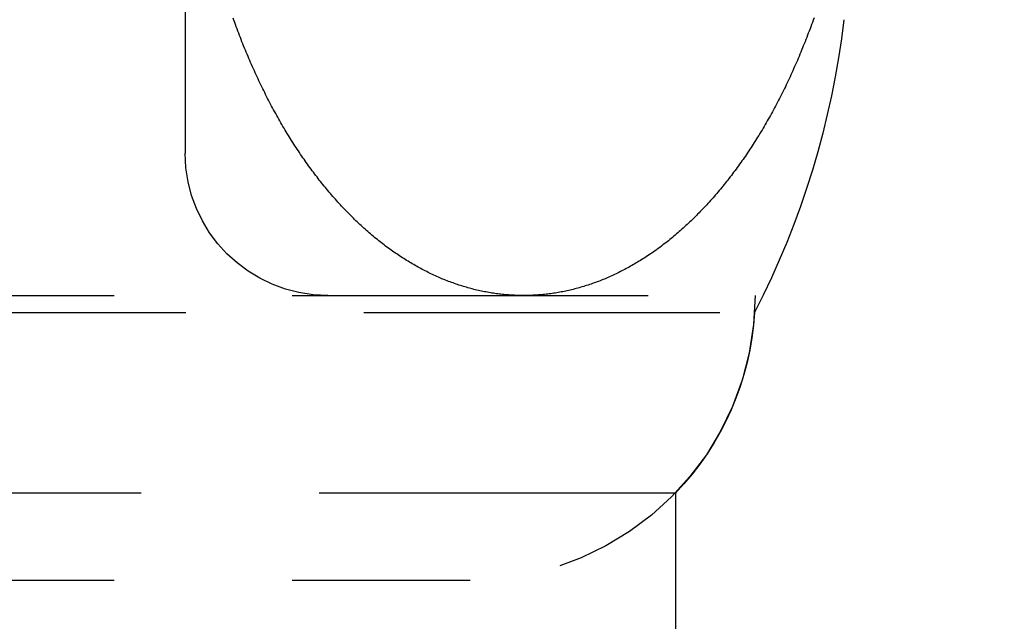
# Model space of a CAD drawing. Extents: x 1320 to 2450, y -468 to 528.
# Drawn here: x 2244 to 2250, y 231 to 235 of the extents above; entities that cross this region are included whole.
import ezdxf

# ---------------------------------------------------------------- set-up
doc = ezdxf.new("R2010")
doc.units = 0
doc.header["$LTSCALE"] = 10
doc.linetypes.add('VERDECKT', pattern=[0.375, 0.25, -0.125])
doc.layers.get('0').update_dxf_attribs({"linetype": 'CONTINUOUS'})
doc.layers.add('STEMPEL', color=3, linetype='CONTINUOUS')

# ---------------------------------------------------------------- blocks, each defined once
blk = doc.blocks.new('A$C423BEF6F')
at = {"color": 1, "linetype": 'VERDECKT', "extrusion": (-2e-16, 1, -2e-16)}
for p, q in [((-204.395, -9.1295), (-204.395, -15.1295)), ((-248.645, -16.1295), (-200.395, -16.1295)), ((-296.8915, -16.2489), (-200.3986, -16.2489)), ((-200.9542, -17.5165), (-248.645, -17.5165)), ((-200.9542, -17.5165), (-200.9542, -20.1295)), ((-248.645, -18.1295), (-202.395, -18.1295))]:
    blk.add_line(p, q, dxfattribs=at)
at = {"color": 1}
for points in [[(-202.02, -16.1295, 0), (-202.031, -16.1295, 0), (-202.041, -16.1294, 0), (-202.052, -16.1292, 0), (-202.062, -16.1289, 0), (-202.073, -16.1285, 0), (-202.084, -16.1281, 0), (-202.094, -16.1276, 0), (-202.105, -16.127, 0), (-202.116, -16.1263, 0), (-202.126, -16.1255, 0), (-202.137, -16.1247, 0), (-202.147, -16.1238, 0), (-202.158, -16.1228, 0), (-202.169, -16.1217, 0), (-202.179, -16.1205, 0), (-202.19, -16.1193, 0), (-202.2, -16.118, 0), (-202.211, -16.1166, 0), (-202.221, -16.1151, 0), (-202.232, -16.1135, 0), (-202.243, -16.1119, 0), (-202.253, -16.1102, 0), (-202.264, -16.1084, 0), (-202.274, -16.1065, 0), (-202.285, -16.1046, 0), (-202.295, -16.1025, 0), (-202.306, -16.1004, 0), (-202.316, -16.0982, 0), (-202.327, -16.096, 0), (-202.337, -16.0936, 0), (-202.348, -16.0912, 0), (-202.359, -16.0887, 0), (-202.369, -16.0861, 0), (-202.38, -16.0834, 0), (-202.39, -16.0807, 0), (-202.4, -16.0779, 0), (-202.411, -16.075, 0), (-202.421, -16.072, 0), (-202.432, -16.0689, 0), (-202.442, -16.0658, 0), (-202.453, -16.0626, 0), (-202.463, -16.0593, 0), (-202.474, -16.0559, 0), (-202.484, -16.0524, 0), (-202.494, -16.0489, 0), (-202.505, -16.0453, 0), (-202.515, -16.0416, 0), (-202.526, -16.0378, 0), (-202.536, -16.034, 0), (-202.546, -16.0301, 0), (-202.557, -16.0261, 0), (-202.567, -16.022, 0), (-202.577, -16.0178, 0), (-202.588, -16.0136, 0), (-202.598, -16.0093, 0), (-202.608, -16.0049, 0), (-202.618, -16.0004, 0), (-202.629, -15.9959, 0), (-202.639, -15.9913, 0), (-202.649, -15.9866, 0), (-202.659, -15.9818, 0), (-202.67, -15.9769, 0), (-202.68, -15.972, 0), (-202.69, -15.967, 0), (-202.7, -15.9619, 0), (-202.71, -15.9568, 0), (-202.721, -15.9515, 0), (-202.731, -15.9462, 0), (-202.741, -15.9408, 0), (-202.751, -15.9354, 0), (-202.761, -15.9298, 0), (-202.771, -15.9242, 0), (-202.781, -15.9185, 0), (-202.791, -15.9128, 0), (-202.801, -15.9069, 0), (-202.811, -15.901, 0), (-202.821, -15.895, 0), (-202.831, -15.889, 0), (-202.841, -15.8828, 0), (-202.851, -15.8766, 0), (-202.861, -15.8703, 0), (-202.871, -15.8639, 0), (-202.881, -15.8575, 0), (-202.891, -15.851, 0), (-202.901, -15.8444, 0), (-202.91, -15.8377, 0), (-202.92, -15.831, 0), (-202.93, -15.8242, 0), (-202.94, -15.8173, 0), (-202.95, -15.8103, 0), (-202.959, -15.8033, 0), (-202.969, -15.7962, 0), (-202.979, -15.789, 0), (-202.989, -15.7818, 0), (-202.998, -15.7744, 0), (-203.008, -15.767, 0), (-203.018, -15.7596, 0), (-203.027, -15.752, 0), (-203.037, -15.7444, 0), (-203.046, -15.7367, 0), (-203.056, -15.7289, 0), (-203.066, -15.7211, 0), (-203.075, -15.7132, 0), (-203.085, -15.7052, 0), (-203.094, -15.6972, 0), (-203.103, -15.689, 0), (-203.113, -15.6809, 0), (-203.122, -15.6726, 0), (-203.132, -15.6643, 0), (-203.141, -15.6559, 0), (-203.15, -15.6474, 0), (-203.16, -15.6388, 0), (-203.169, -15.6302, 0), (-203.178, -15.6215, 0), (-203.188, -15.6128, 0), (-203.197, -15.604, 0), (-203.206, -15.5951, 0), (-203.215, -15.5861, 0), (-203.224, -15.5771, 0), (-203.233, -15.568, 0), (-203.243, -15.5588, 0), (-203.252, -15.5496, 0), (-203.261, -15.5403, 0), (-203.27, -15.5309, 0), (-203.279, -15.5215, 0), (-203.288, -15.512, 0), (-203.297, -15.5024, 0), (-203.306, -15.4928, 0), (-203.315, -15.483, 0), (-203.323, -15.4733, 0), (-203.332, -15.4634, 0), (-203.341, -15.4535, 0), (-203.35, -15.4435, 0), (-203.359, -15.4335, 0), (-203.368, -15.4234, 0), (-203.376, -15.4132, 0), (-203.385, -15.403, 0), (-203.394, -15.3927, 0), (-203.402, -15.3823, 0), (-203.411, -15.3719, 0), (-203.419, -15.3614, 0), (-203.428, -15.3508, 0), (-203.437, -15.3402, 0), (-203.445, -15.3295, 0), (-203.454, -15.3187, 0), (-203.462, -15.3079, 0), (-203.47, -15.297, 0), (-203.479, -15.2861, 0), (-203.487, -15.2751, 0), (-203.495, -15.264, 0), (-203.504, -15.2528, 0), (-203.512, -15.2416, 0), (-203.52, -15.2304, 0), (-203.529, -15.2191, 0), (-203.537, -15.2077, 0), (-203.545, -15.1962, 0), (-203.553, -15.1847, 0), (-203.561, -15.1731, 0), (-203.569, -15.1615, 0), (-203.577, -15.1498, 0), (-203.585, -15.1381, 0), (-203.593, -15.1262, 0), (-203.601, -15.1144, 0), (-203.609, -15.1024, 0), (-203.617, -15.0905, 0), (-203.625, -15.0784, 0), (-203.632, -15.0663, 0), (-203.64, -15.0541, 0), (-203.648, -15.0419, 0), (-203.656, -15.0296, 0), (-203.663, -15.0173, 0), (-203.671, -15.0049, 0), (-203.679, -14.9924, 0), (-203.686, -14.9799, 0), (-203.694, -14.9673, 0), (-203.701, -14.9547, 0), (-203.709, -14.942, 0), (-203.716, -14.9293, 0), (-203.724, -14.9165, 0), (-203.731, -14.9037, 0), (-203.738, -14.8907, 0), (-203.746, -14.8778, 0), (-203.753, -14.8648, 0), (-203.76, -14.8517, 0), (-203.767, -14.8386, 0), (-203.775, -14.8254, 0), (-203.782, -14.8122, 0), (-203.789, -14.7989, 0), (-203.796, -14.7856, 0), (-203.803, -14.7722, 0), (-203.81, -14.7587, 0), (-203.817, -14.7452, 0), (-203.824, -14.7317, 0), (-203.831, -14.7181, 0), (-203.837, -14.7044, 0), (-203.844, -14.6907, 0), (-203.851, -14.677, 0), (-203.858, -14.6632, 0), (-203.865, -14.6493, 0), (-203.871, -14.6354, 0), (-203.878, -14.6215, 0), (-203.884, -14.6075, 0), (-203.891, -14.5934, 0), (-203.898, -14.5793, 0), (-203.904, -14.5651, 0), (-203.91, -14.5509, 0), (-203.917, -14.5367, 0), (-203.923, -14.5224, 0), (-203.93, -14.5081, 0), (-203.936, -14.4937, 0), (-203.942, -14.4792, 0), (-203.948, -14.4647, 0), (-203.954, -14.4502, 0), (-203.961, -14.4356, 0), (-203.967, -14.421, 0), (-203.973, -14.4063, 0), (-203.979, -14.3916, 0), (-203.985, -14.3768, 0), (-203.991, -14.362, 0), (-203.997, -14.3471, 0), (-204.002, -14.3322, 0), (-204.008, -14.3173, 0), (-204.014, -14.3023, 0), (-204.02, -14.2873, 0), (-204.026, -14.2722, 0), (-204.031, -14.2571, 0), (-204.037, -14.2419, 0), (-204.042, -14.2267, 0), (-204.048, -14.2115, 0), (-204.053, -14.1962, 0), (-204.059, -14.1808, 0)], [(-202.02, -16.1295, 0), (-202.031, -16.1295, 0), (-202.041, -16.1294, 0), (-202.052, -16.1292, 0), (-202.062, -16.1289, 0), (-202.073, -16.1285, 0), (-202.084, -16.1281, 0), (-202.094, -16.1276, 0), (-202.105, -16.127, 0), (-202.116, -16.1263, 0), (-202.126, -16.1255, 0), (-202.137, -16.1247, 0), (-202.147, -16.1238, 0), (-202.158, -16.1228, 0), (-202.169, -16.1217, 0), (-202.179, -16.1205, 0), (-202.19, -16.1193, 0), (-202.2, -16.118, 0), (-202.211, -16.1166, 0), (-202.221, -16.1151, 0), (-202.232, -16.1135, 0), (-202.243, -16.1119, 0), (-202.253, -16.1102, 0), (-202.264, -16.1084, 0), (-202.274, -16.1065, 0), (-202.285, -16.1046, 0), (-202.295, -16.1025, 0), (-202.306, -16.1004, 0), (-202.316, -16.0982, 0), (-202.327, -16.096, 0), (-202.337, -16.0936, 0), (-202.348, -16.0912, 0), (-202.359, -16.0887, 0), (-202.369, -16.0861, 0), (-202.38, -16.0834, 0), (-202.39, -16.0807, 0), (-202.4, -16.0779, 0), (-202.411, -16.075, 0), (-202.421, -16.072, 0), (-202.432, -16.0689, 0), (-202.442, -16.0658, 0), (-202.453, -16.0626, 0), (-202.463, -16.0593, 0), (-202.474, -16.0559, 0), (-202.484, -16.0524, 0), (-202.494, -16.0489, 0), (-202.505, -16.0453, 0), (-202.515, -16.0416, 0), (-202.526, -16.0378, 0), (-202.536, -16.034, 0), (-202.546, -16.0301, 0), (-202.557, -16.0261, 0), (-202.567, -16.022, 0), (-202.577, -16.0178, 0), (-202.588, -16.0136, 0), (-202.598, -16.0093, 0), (-202.608, -16.0049, 0), (-202.618, -16.0004, 0), (-202.629, -15.9959, 0), (-202.639, -15.9913, 0), (-202.649, -15.9866, 0), (-202.659, -15.9818, 0), (-202.67, -15.9769, 0), (-202.68, -15.972, 0), (-202.69, -15.967, 0), (-202.7, -15.9619, 0), (-202.71, -15.9568, 0), (-202.721, -15.9515, 0), (-202.731, -15.9462, 0), (-202.741, -15.9408, 0), (-202.751, -15.9354, 0), (-202.761, -15.9298, 0), (-202.771, -15.9242, 0), (-202.781, -15.9185, 0), (-202.791, -15.9128, 0), (-202.801, -15.9069, 0), (-202.811, -15.901, 0), (-202.821, -15.895, 0), (-202.831, -15.889, 0), (-202.841, -15.8828, 0), (-202.851, -15.8766, 0), (-202.861, -15.8703, 0), (-202.871, -15.8639, 0), (-202.881, -15.8575, 0), (-202.891, -15.851, 0), (-202.901, -15.8444, 0), (-202.91, -15.8377, 0), (-202.92, -15.831, 0), (-202.93, -15.8242, 0), (-202.94, -15.8173, 0), (-202.95, -15.8103, 0), (-202.959, -15.8033, 0), (-202.969, -15.7962, 0), (-202.979, -15.789, 0), (-202.989, -15.7818, 0), (-202.998, -15.7744, 0), (-203.008, -15.767, 0), (-203.018, -15.7596, 0), (-203.027, -15.752, 0), (-203.037, -15.7444, 0), (-203.046, -15.7367, 0), (-203.056, -15.7289, 0), (-203.066, -15.7211, 0), (-203.075, -15.7132, 0), (-203.085, -15.7052, 0), (-203.094, -15.6972, 0), (-203.103, -15.689, 0), (-203.113, -15.6809, 0), (-203.122, -15.6726, 0), (-203.132, -15.6643, 0), (-203.141, -15.6559, 0), (-203.15, -15.6474, 0), (-203.16, -15.6388, 0), (-203.169, -15.6302, 0), (-203.178, -15.6215, 0), (-203.188, -15.6128, 0), (-203.197, -15.604, 0), (-203.206, -15.5951, 0), (-203.215, -15.5861, 0), (-203.224, -15.5771, 0), (-203.233, -15.568, 0), (-203.243, -15.5588, 0), (-203.252, -15.5496, 0), (-203.261, -15.5403, 0), (-203.27, -15.5309, 0), (-203.279, -15.5215, 0), (-203.288, -15.512, 0), (-203.297, -15.5024, 0), (-203.306, -15.4928, 0), (-203.315, -15.483, 0), (-203.323, -15.4733, 0), (-203.332, -15.4634, 0), (-203.341, -15.4535, 0), (-203.35, -15.4435, 0), (-203.359, -15.4335, 0), (-203.368, -15.4234, 0), (-203.376, -15.4132, 0), (-203.385, -15.403, 0), (-203.394, -15.3927, 0), (-203.402, -15.3823, 0), (-203.411, -15.3719, 0), (-203.419, -15.3614, 0), (-203.428, -15.3508, 0), (-203.437, -15.3402, 0), (-203.445, -15.3295, 0), (-203.454, -15.3187, 0), (-203.462, -15.3079, 0), (-203.47, -15.297, 0), (-203.479, -15.2861, 0), (-203.487, -15.2751, 0), (-203.495, -15.264, 0), (-203.504, -15.2528, 0), (-203.512, -15.2416, 0), (-203.52, -15.2304, 0), (-203.529, -15.2191, 0), (-203.537, -15.2077, 0), (-203.545, -15.1962, 0), (-203.553, -15.1847, 0), (-203.561, -15.1731, 0), (-203.569, -15.1615, 0), (-203.577, -15.1498, 0), (-203.585, -15.1381, 0), (-203.593, -15.1262, 0), (-203.601, -15.1144, 0), (-203.609, -15.1024, 0), (-203.617, -15.0905, 0), (-203.625, -15.0784, 0), (-203.632, -15.0663, 0), (-203.64, -15.0541, 0), (-203.648, -15.0419, 0), (-203.656, -15.0296, 0), (-203.663, -15.0173, 0), (-203.671, -15.0049, 0), (-203.679, -14.9924, 0), (-203.686, -14.9799, 0), (-203.694, -14.9673, 0), (-203.701, -14.9547, 0), (-203.709, -14.942, 0), (-203.716, -14.9293, 0), (-203.724, -14.9165, 0), (-203.731, -14.9037, 0), (-203.738, -14.8907, 0), (-203.746, -14.8778, 0), (-203.753, -14.8648, 0), (-203.76, -14.8517, 0), (-203.767, -14.8386, 0), (-203.775, -14.8254, 0), (-203.782, -14.8122, 0), (-203.789, -14.7989, 0), (-203.796, -14.7856, 0), (-203.803, -14.7722, 0), (-203.81, -14.7587, 0), (-203.817, -14.7452, 0), (-203.824, -14.7317, 0), (-203.831, -14.7181, 0), (-203.837, -14.7044, 0), (-203.844, -14.6907, 0), (-203.851, -14.677, 0), (-203.858, -14.6632, 0), (-203.865, -14.6493, 0), (-203.871, -14.6354, 0), (-203.878, -14.6215, 0), (-203.884, -14.6075, 0), (-203.891, -14.5934, 0), (-203.898, -14.5793, 0), (-203.904, -14.5651, 0), (-203.91, -14.5509, 0), (-203.917, -14.5367, 0), (-203.923, -14.5224, 0), (-203.93, -14.5081, 0), (-203.936, -14.4937, 0), (-203.942, -14.4792, 0), (-203.948, -14.4647, 0), (-203.954, -14.4502, 0), (-203.961, -14.4356, 0), (-203.967, -14.421, 0), (-203.973, -14.4063, 0), (-203.979, -14.3916, 0), (-203.985, -14.3768, 0), (-203.991, -14.362, 0), (-203.997, -14.3471, 0), (-204.002, -14.3322, 0), (-204.008, -14.3173, 0), (-204.014, -14.3023, 0), (-204.02, -14.2873, 0), (-204.026, -14.2722, 0), (-204.031, -14.2571, 0), (-204.037, -14.2419, 0), (-204.042, -14.2267, 0), (-204.048, -14.2115, 0), (-204.053, -14.1962, 0), (-204.059, -14.1808, 0)], [(-199.981, -14.1805, 0), (-199.987, -14.1959, 0), (-199.992, -14.2112, 0), (-199.998, -14.2264, 0), (-200.004, -14.2416, 0), (-200.009, -14.2567, 0), (-200.015, -14.2719, 0), (-200.021, -14.2869, 0), (-200.026, -14.302, 0), (-200.032, -14.3169, 0), (-200.038, -14.3319, 0), (-200.044, -14.3468, 0), (-200.05, -14.3616, 0), (-200.056, -14.3765, 0), (-200.062, -14.3912, 0), (-200.068, -14.4059, 0), (-200.074, -14.4206, 0), (-200.08, -14.4353, 0), (-200.086, -14.4498, 0), (-200.092, -14.4644, 0), (-200.098, -14.4789, 0), (-200.105, -14.4933, 0), (-200.111, -14.5077, 0), (-200.117, -14.5221, 0), (-200.124, -14.5364, 0), (-200.13, -14.5506, 0), (-200.136, -14.5649, 0), (-200.143, -14.579, 0), (-200.149, -14.5931, 0), (-200.156, -14.6072, 0), (-200.162, -14.6212, 0), (-200.169, -14.6352, 0), (-200.176, -14.6491, 0), (-200.182, -14.663, 0), (-200.189, -14.6768, 0), (-200.196, -14.6905, 0), (-200.203, -14.7043, 0), (-200.21, -14.7179, 0), (-200.216, -14.7315, 0), (-200.223, -14.7451, 0), (-200.23, -14.7586, 0), (-200.237, -14.7721, 0), (-200.244, -14.7855, 0), (-200.251, -14.7988, 0), (-200.259, -14.8121, 0), (-200.266, -14.8253, 0), (-200.273, -14.8385, 0), (-200.28, -14.8517, 0), (-200.287, -14.8648, 0), (-200.294, -14.8778, 0), (-200.302, -14.8907, 0), (-200.309, -14.9037, 0), (-200.316, -14.9165, 0), (-200.324, -14.9293, 0), (-200.331, -14.9421, 0), (-200.339, -14.9548, 0), (-200.346, -14.9674, 0), (-200.354, -14.98, 0), (-200.361, -14.9925, 0), (-200.369, -15.0049, 0), (-200.377, -15.0173, 0), (-200.384, -15.0297, 0), (-200.392, -15.042, 0), (-200.4, -15.0542, 0), (-200.408, -15.0664, 0), (-200.415, -15.0785, 0), (-200.423, -15.0905, 0), (-200.431, -15.1025, 0), (-200.439, -15.1144, 0), (-200.447, -15.1263, 0), (-200.455, -15.1381, 0), (-200.463, -15.1498, 0), (-200.471, -15.1615, 0), (-200.479, -15.1732, 0), (-200.487, -15.1847, 0), (-200.495, -15.1962, 0), (-200.503, -15.2077, 0), (-200.512, -15.219, 0), (-200.52, -15.2304, 0), (-200.528, -15.2416, 0), (-200.536, -15.2528, 0), (-200.545, -15.2639, 0), (-200.553, -15.275, 0), (-200.561, -15.286, 0), (-200.57, -15.297, 0), (-200.578, -15.3078, 0), (-200.587, -15.3186, 0), (-200.595, -15.3294, 0), (-200.604, -15.3401, 0), (-200.612, -15.3507, 0), (-200.621, -15.3613, 0), (-200.629, -15.3718, 0), (-200.638, -15.3822, 0), (-200.647, -15.3926, 0), (-200.655, -15.4029, 0), (-200.664, -15.4131, 0), (-200.673, -15.4233, 0), (-200.681, -15.4334, 0), (-200.69, -15.4434, 0), (-200.699, -15.4534, 0), (-200.708, -15.4633, 0), (-200.717, -15.4732, 0), (-200.726, -15.4829, 0), (-200.734, -15.4926, 0), (-200.743, -15.5023, 0), (-200.752, -15.5119, 0), (-200.761, -15.5214, 0), (-200.77, -15.5308, 0), (-200.779, -15.5402, 0), (-200.788, -15.5495, 0), (-200.798, -15.5587, 0), (-200.807, -15.5679, 0), (-200.816, -15.577, 0), (-200.825, -15.586, 0), (-200.834, -15.595, 0), (-200.843, -15.6039, 0), (-200.853, -15.6127, 0), (-200.862, -15.6215, 0), (-200.871, -15.6302, 0), (-200.88, -15.6388, 0), (-200.89, -15.6473, 0), (-200.899, -15.6558, 0), (-200.908, -15.6642, 0), (-200.918, -15.6725, 0), (-200.927, -15.6808, 0), (-200.937, -15.689, 0), (-200.946, -15.6971, 0), (-200.956, -15.7052, 0), (-200.965, -15.7132, 0), (-200.975, -15.7211, 0), (-200.984, -15.7289, 0), (-200.994, -15.7367, 0), (-201.003, -15.7444, 0), (-201.013, -15.752, 0), (-201.022, -15.7595, 0), (-201.032, -15.767, 0), (-201.042, -15.7744, 0), (-201.051, -15.7818, 0), (-201.061, -15.789, 0), (-201.071, -15.7962, 0), (-201.081, -15.8033, 0), (-201.09, -15.8103, 0), (-201.1, -15.8173, 0), (-201.11, -15.8242, 0), (-201.12, -15.831, 0), (-201.13, -15.8377, 0), (-201.139, -15.8444, 0), (-201.149, -15.851, 0), (-201.159, -15.8575, 0), (-201.169, -15.8639, 0), (-201.179, -15.8703, 0), (-201.189, -15.8766, 0), (-201.199, -15.8828, 0), (-201.209, -15.889, 0), (-201.219, -15.895, 0), (-201.229, -15.901, 0), (-201.239, -15.9069, 0), (-201.249, -15.9128, 0), (-201.259, -15.9185, 0), (-201.269, -15.9242, 0), (-201.279, -15.9298, 0), (-201.289, -15.9354, 0), (-201.299, -15.9408, 0), (-201.309, -15.9462, 0), (-201.32, -15.9515, 0), (-201.33, -15.9568, 0), (-201.34, -15.9619, 0), (-201.35, -15.967, 0), (-201.36, -15.972, 0), (-201.37, -15.9769, 0), (-201.381, -15.9818, 0), (-201.391, -15.9866, 0), (-201.401, -15.9913, 0), (-201.411, -15.9959, 0), (-201.422, -16.0004, 0), (-201.432, -16.0049, 0), (-201.442, -16.0093, 0), (-201.452, -16.0136, 0), (-201.463, -16.0178, 0), (-201.473, -16.022, 0), (-201.483, -16.0261, 0), (-201.494, -16.0301, 0), (-201.504, -16.034, 0), (-201.514, -16.0378, 0), (-201.525, -16.0416, 0), (-201.535, -16.0453, 0), (-201.546, -16.0489, 0), (-201.556, -16.0524, 0), (-201.566, -16.0559, 0), (-201.577, -16.0593, 0), (-201.587, -16.0626, 0), (-201.598, -16.0658, 0), (-201.608, -16.0689, 0), (-201.619, -16.072, 0), (-201.629, -16.075, 0), (-201.64, -16.0779, 0), (-201.65, -16.0807, 0), (-201.661, -16.0834, 0), (-201.671, -16.0861, 0), (-201.682, -16.0887, 0), (-201.692, -16.0912, 0), (-201.703, -16.0936, 0), (-201.713, -16.096, 0), (-201.724, -16.0982, 0), (-201.734, -16.1004, 0), (-201.745, -16.1025, 0), (-201.755, -16.1046, 0), (-201.766, -16.1065, 0), (-201.776, -16.1084, 0), (-201.787, -16.1102, 0), (-201.797, -16.1119, 0), (-201.808, -16.1135, 0), (-201.819, -16.1151, 0), (-201.829, -16.1166, 0), (-201.84, -16.118, 0), (-201.85, -16.1193, 0), (-201.861, -16.1205, 0), (-201.872, -16.1217, 0), (-201.882, -16.1228, 0), (-201.893, -16.1238, 0), (-201.903, -16.1247, 0), (-201.914, -16.1255, 0), (-201.925, -16.1263, 0), (-201.935, -16.127, 0), (-201.946, -16.1276, 0), (-201.956, -16.1281, 0), (-201.967, -16.1285, 0), (-201.978, -16.1289, 0), (-201.988, -16.1292, 0), (-201.999, -16.1294, 0), (-202.009, -16.1295, 0), (-202.02, -16.1295, 0)], [(-199.981, -14.1805, 0), (-199.987, -14.1959, 0), (-199.992, -14.2112, 0), (-199.998, -14.2264, 0), (-200.004, -14.2416, 0), (-200.009, -14.2567, 0), (-200.015, -14.2719, 0), (-200.021, -14.2869, 0), (-200.026, -14.302, 0), (-200.032, -14.3169, 0), (-200.038, -14.3319, 0), (-200.044, -14.3468, 0), (-200.05, -14.3616, 0), (-200.056, -14.3765, 0), (-200.062, -14.3912, 0), (-200.068, -14.4059, 0), (-200.074, -14.4206, 0), (-200.08, -14.4353, 0), (-200.086, -14.4498, 0), (-200.092, -14.4644, 0), (-200.098, -14.4789, 0), (-200.105, -14.4933, 0), (-200.111, -14.5077, 0), (-200.117, -14.5221, 0), (-200.124, -14.5364, 0), (-200.13, -14.5506, 0), (-200.136, -14.5649, 0), (-200.143, -14.579, 0), (-200.149, -14.5931, 0), (-200.156, -14.6072, 0), (-200.162, -14.6212, 0), (-200.169, -14.6352, 0), (-200.176, -14.6491, 0), (-200.182, -14.663, 0), (-200.189, -14.6768, 0), (-200.196, -14.6905, 0), (-200.203, -14.7043, 0), (-200.21, -14.7179, 0), (-200.216, -14.7315, 0), (-200.223, -14.7451, 0), (-200.23, -14.7586, 0), (-200.237, -14.7721, 0), (-200.244, -14.7855, 0), (-200.251, -14.7988, 0), (-200.259, -14.8121, 0), (-200.266, -14.8253, 0), (-200.273, -14.8385, 0), (-200.28, -14.8517, 0), (-200.287, -14.8648, 0), (-200.294, -14.8778, 0), (-200.302, -14.8907, 0), (-200.309, -14.9037, 0), (-200.316, -14.9165, 0), (-200.324, -14.9293, 0), (-200.331, -14.9421, 0), (-200.339, -14.9548, 0), (-200.346, -14.9674, 0), (-200.354, -14.98, 0), (-200.361, -14.9925, 0), (-200.369, -15.0049, 0), (-200.377, -15.0173, 0), (-200.384, -15.0297, 0), (-200.392, -15.042, 0), (-200.4, -15.0542, 0), (-200.408, -15.0664, 0), (-200.415, -15.0785, 0), (-200.423, -15.0905, 0), (-200.431, -15.1025, 0), (-200.439, -15.1144, 0), (-200.447, -15.1263, 0), (-200.455, -15.1381, 0), (-200.463, -15.1498, 0), (-200.471, -15.1615, 0), (-200.479, -15.1732, 0), (-200.487, -15.1847, 0), (-200.495, -15.1962, 0), (-200.503, -15.2077, 0), (-200.512, -15.219, 0), (-200.52, -15.2304, 0), (-200.528, -15.2416, 0), (-200.536, -15.2528, 0), (-200.545, -15.2639, 0), (-200.553, -15.275, 0), (-200.561, -15.286, 0), (-200.57, -15.297, 0), (-200.578, -15.3078, 0), (-200.587, -15.3186, 0), (-200.595, -15.3294, 0), (-200.604, -15.3401, 0), (-200.612, -15.3507, 0), (-200.621, -15.3613, 0), (-200.629, -15.3718, 0), (-200.638, -15.3822, 0), (-200.647, -15.3926, 0), (-200.655, -15.4029, 0), (-200.664, -15.4131, 0), (-200.673, -15.4233, 0), (-200.681, -15.4334, 0), (-200.69, -15.4434, 0), (-200.699, -15.4534, 0), (-200.708, -15.4633, 0), (-200.717, -15.4732, 0), (-200.726, -15.4829, 0), (-200.734, -15.4926, 0), (-200.743, -15.5023, 0), (-200.752, -15.5119, 0), (-200.761, -15.5214, 0), (-200.77, -15.5308, 0), (-200.779, -15.5402, 0), (-200.788, -15.5495, 0), (-200.798, -15.5587, 0), (-200.807, -15.5679, 0), (-200.816, -15.577, 0), (-200.825, -15.586, 0), (-200.834, -15.595, 0), (-200.843, -15.6039, 0), (-200.853, -15.6127, 0), (-200.862, -15.6215, 0), (-200.871, -15.6302, 0), (-200.88, -15.6388, 0), (-200.89, -15.6473, 0), (-200.899, -15.6558, 0), (-200.908, -15.6642, 0), (-200.918, -15.6725, 0), (-200.927, -15.6808, 0), (-200.937, -15.689, 0), (-200.946, -15.6971, 0), (-200.956, -15.7052, 0), (-200.965, -15.7132, 0), (-200.975, -15.7211, 0), (-200.984, -15.7289, 0), (-200.994, -15.7367, 0), (-201.003, -15.7444, 0), (-201.013, -15.752, 0), (-201.022, -15.7595, 0), (-201.032, -15.767, 0), (-201.042, -15.7744, 0), (-201.051, -15.7818, 0), (-201.061, -15.789, 0), (-201.071, -15.7962, 0), (-201.081, -15.8033, 0), (-201.09, -15.8103, 0), (-201.1, -15.8173, 0), (-201.11, -15.8242, 0), (-201.12, -15.831, 0), (-201.13, -15.8377, 0), (-201.139, -15.8444, 0), (-201.149, -15.851, 0), (-201.159, -15.8575, 0), (-201.169, -15.8639, 0), (-201.179, -15.8703, 0), (-201.189, -15.8766, 0), (-201.199, -15.8828, 0), (-201.209, -15.889, 0), (-201.219, -15.895, 0), (-201.229, -15.901, 0), (-201.239, -15.9069, 0), (-201.249, -15.9128, 0), (-201.259, -15.9185, 0), (-201.269, -15.9242, 0), (-201.279, -15.9298, 0), (-201.289, -15.9354, 0), (-201.299, -15.9408, 0), (-201.309, -15.9462, 0), (-201.32, -15.9515, 0), (-201.33, -15.9568, 0), (-201.34, -15.9619, 0), (-201.35, -15.967, 0), (-201.36, -15.972, 0), (-201.37, -15.9769, 0), (-201.381, -15.9818, 0), (-201.391, -15.9866, 0), (-201.401, -15.9913, 0), (-201.411, -15.9959, 0), (-201.422, -16.0004, 0), (-201.432, -16.0049, 0), (-201.442, -16.0093, 0), (-201.452, -16.0136, 0), (-201.463, -16.0178, 0), (-201.473, -16.022, 0), (-201.483, -16.0261, 0), (-201.494, -16.0301, 0), (-201.504, -16.034, 0), (-201.514, -16.0378, 0), (-201.525, -16.0416, 0), (-201.535, -16.0453, 0), (-201.546, -16.0489, 0), (-201.556, -16.0524, 0), (-201.566, -16.0559, 0), (-201.577, -16.0593, 0), (-201.587, -16.0626, 0), (-201.598, -16.0658, 0), (-201.608, -16.0689, 0), (-201.619, -16.072, 0), (-201.629, -16.075, 0), (-201.64, -16.0779, 0), (-201.65, -16.0807, 0), (-201.661, -16.0834, 0), (-201.671, -16.0861, 0), (-201.682, -16.0887, 0), (-201.692, -16.0912, 0), (-201.703, -16.0936, 0), (-201.713, -16.096, 0), (-201.724, -16.0982, 0), (-201.734, -16.1004, 0), (-201.745, -16.1025, 0), (-201.755, -16.1046, 0), (-201.766, -16.1065, 0), (-201.776, -16.1084, 0), (-201.787, -16.1102, 0), (-201.797, -16.1119, 0), (-201.808, -16.1135, 0), (-201.819, -16.1151, 0), (-201.829, -16.1166, 0), (-201.84, -16.118, 0), (-201.85, -16.1193, 0), (-201.861, -16.1205, 0), (-201.872, -16.1217, 0), (-201.882, -16.1228, 0), (-201.893, -16.1238, 0), (-201.903, -16.1247, 0), (-201.914, -16.1255, 0), (-201.925, -16.1263, 0), (-201.935, -16.127, 0), (-201.946, -16.1276, 0), (-201.956, -16.1281, 0), (-201.967, -16.1285, 0), (-201.978, -16.1289, 0), (-201.988, -16.1292, 0), (-201.999, -16.1294, 0), (-202.009, -16.1295, 0), (-202.02, -16.1295, 0)]]:
    blk.add_polyline3d(points, dxfattribs=at)
at = {"color": 1, "linetype": 'VERDECKT', "extrusion": (0, -2e-16, -1)}
for centre, radius, start, end in [((205.7319, -13.5), 6, 186.62581, 207.26749), ((205.7319, -13.5), 9, 186.62581, 227.44371), ((205.7319, -13.5), 9, 186.62581, 227.44371), ((203.395, -15.1295), 1, 270, 360), ((202.395, -16.1295), 2, 180, 270), ((202.395, -16.1295), 2, 183.42124, 223.90877)]:
    blk.add_arc(centre, radius, start, end, dxfattribs=at)
at = {"extrusion": (0, -2e-16, -1)}
blk.add_arc((205.7319, -13.5), 10.5, 186.62581, 227.55082, dxfattribs=at)

msp = doc.modelspace()

# ---------------------------------------------------------------- block references
at = {"layer": 'STEMPEL'}
msp.add_blockref('A$C423BEF6F', (2449.1023, 249.1516, -194.6556), dxfattribs=at)

doc.saveas('drawing.dxf')
